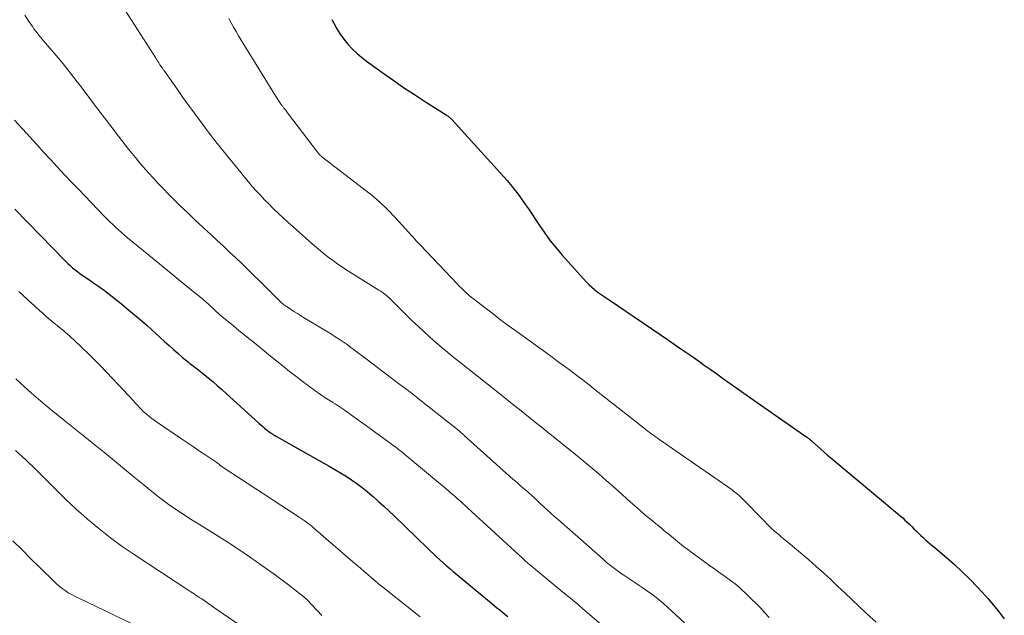
# Model space of a CAD drawing. Units: feet. Extents: x 1975000 to 1980033, y 560000 to 565000.
# Drawn here: x 1975376 to 1975530, y 562205 to 562298 of the extents above; entities that cross this region are included whole.
import ezdxf

# ---------------------------------------------------------------- set-up
doc = ezdxf.new("R2010")
doc.units = ezdxf.units.FT
doc.header["$LTSCALE"] = 100
doc.header["$MEASUREMENT"] = 0
doc.layers.add('CONTOUR INDEX', color=32, linetype='Continuous', lineweight=25)
doc.layers.add('CONTOUR INTERMEDIATE', color=40, linetype='Continuous', lineweight=15)

msp = doc.modelspace()

# ---------------------------------------------------------------- linework, layer by layer
at = {"layer": 'CONTOUR INDEX', "flags": 128}
for points, elevation in [([(1975425.03, 562297.85), (1975425.33, 562297.26), (1975425.81, 562296.39), (1975426.33, 562295.55), (1975426.92, 562294.76), (1975427.55, 562293.99), (1975428.23, 562293.26), (1975428.94, 562292.57), (1975429.7, 562291.93), (1975430.48, 562291.32), (1975432.88, 562289.59), (1975434.57, 562288.4), (1975436.26, 562287.23), (1975437.98, 562286.09), (1975439.71, 562284.97), (1975442.95, 562282.91), (1975443.07, 562282.83), (1975443.19, 562282.75), (1975443.3, 562282.67), (1975443.41, 562282.58), (1975443.51, 562282.49), (1975443.62, 562282.4), (1975443.72, 562282.3), (1975443.81, 562282.19), (1975451.97, 562273.23), (1975452.49, 562272.63), (1975453, 562272.03), (1975453.49, 562271.41), (1975453.97, 562270.79), (1975454.44, 562270.15), (1975454.89, 562269.5), (1975455.34, 562268.85), (1975455.79, 562268.2), (1975457.52, 562265.59), (1975458.36, 562264.39), (1975459.22, 562263.22), (1975460.14, 562262.09), (1975461.09, 562260.98), (1975464.9, 562256.74), (1975465.29, 562256.34), (1975465.7, 562255.95), (1975466.13, 562255.59), (1975466.58, 562255.24), (1975467.19, 562254.8), (1975467.35, 562254.7), (1975467.5, 562254.59), (1975467.66, 562254.49), (1975467.82, 562254.38), (1975467.98, 562254.28), (1975468.14, 562254.18), (1975468.29, 562254.08), (1975468.45, 562253.97), (1975477.71, 562247.65), (1975478.98, 562246.78), (1975480.25, 562245.91), (1975481.51, 562245.03), (1975482.76, 562244.15), (1975483.16, 562243.87), (1975484.22, 562243.13), (1975485.27, 562242.38), (1975486.33, 562241.63), (1975487.38, 562240.88), (1975488.43, 562240.13), (1975489.49, 562239.39), (1975490.54, 562238.64), (1975491.6, 562237.9), (1975499.36, 562232.49), (1975499.47, 562232.42), (1975499.57, 562232.34), (1975499.67, 562232.26), (1975499.77, 562232.19), (1975499.86, 562232.11), (1975499.96, 562232.02), (1975500.05, 562231.94), (1975500.15, 562231.86), (1975501.01, 562231.08), (1975501.53, 562230.6), (1975502.06, 562230.14), (1975502.6, 562229.68), (1975503.14, 562229.22), (1975513.62, 562220.48), (1975513.99, 562220.17), (1975514.36, 562219.84), (1975514.72, 562219.51), (1975515.08, 562219.18), (1975515.43, 562218.84), (1975515.78, 562218.5), (1975516.12, 562218.15), (1975516.47, 562217.8), (1975516.83, 562217.44), (1975517.18, 562217.09), (1975517.55, 562216.76), (1975517.92, 562216.43), (1975518.3, 562216.11), (1975518.67, 562215.78), (1975519.05, 562215.46), (1975519.43, 562215.14), (1975521.22, 562213.64), (1975522.47, 562212.54), (1975523.69, 562211.42), (1975524.87, 562210.25), (1975526.02, 562209.05), (1975526.81, 562208.2), (1975527.71, 562207.19), (1975528.59, 562206.17), (1975529.44, 562205.11), (1975530.26, 562204.04)], 760), ([(1975375.43, 562268.14), (1975383.37, 562260.04), (1975383.73, 562259.68), (1975384.1, 562259.33), (1975384.49, 562259), (1975384.88, 562258.67), (1975385.28, 562258.36), (1975385.69, 562258.05), (1975386.11, 562257.76), (1975386.53, 562257.47), (1975387.22, 562257.02), (1975387.98, 562256.5), (1975388.73, 562255.97), (1975389.47, 562255.42), (1975390.2, 562254.86), (1975391.85, 562253.55), (1975393.3, 562252.38), (1975394.73, 562251.18), (1975396.13, 562249.95), (1975397.52, 562248.7), (1975398.88, 562247.44), (1975399.57, 562246.81), (1975400.27, 562246.19), (1975400.98, 562245.58), (1975401.7, 562244.97), (1975402.63, 562244.2), (1975402.89, 562243.98), (1975403.15, 562243.78), (1975403.41, 562243.57), (1975403.68, 562243.37), (1975403.95, 562243.17), (1975404.21, 562242.96), (1975404.47, 562242.76), (1975404.73, 562242.55), (1975405.68, 562241.78), (1975406.4, 562241.18), (1975407.12, 562240.57), (1975407.83, 562239.95), (1975408.53, 562239.32), (1975413.64, 562234.65), (1975413.94, 562234.39), (1975414.23, 562234.13), (1975414.53, 562233.88), (1975414.83, 562233.64), (1975415.14, 562233.41), (1975415.46, 562233.18), (1975415.79, 562232.97), (1975416.12, 562232.76), (1975416.16, 562232.74), (1975416.51, 562232.53), (1975416.87, 562232.33), (1975417.23, 562232.12), (1975417.59, 562231.92), (1975424.65, 562227.96), (1975425.53, 562227.44), (1975426.41, 562226.92), (1975427.27, 562226.36), (1975428.13, 562225.8), (1975428.96, 562225.21), (1975429.78, 562224.59), (1975430.58, 562223.96), (1975431.37, 562223.3), (1975431.52, 562223.17), (1975432.36, 562222.43), (1975433.2, 562221.68), (1975434.02, 562220.91), (1975434.83, 562220.14), (1975439.95, 562215.16), (1975440.45, 562214.68), (1975440.94, 562214.21), (1975441.44, 562213.74), (1975441.95, 562213.27), (1975442.46, 562212.82), (1975442.97, 562212.36), (1975443.5, 562211.91), (1975444.02, 562211.47), (1975450.02, 562206.5), (1975450.45, 562206.15), (1975450.88, 562205.79), (1975451.31, 562205.44), (1975451.74, 562205.09), (1975452.17, 562204.74), (1975452.6, 562204.39)], 780)]:
    msp.add_lwpolyline(points, dxfattribs=dict(at, elevation=elevation))
at = {"layer": 'CONTOUR INTERMEDIATE', "flags": 128}
for points, elevation in [([(1975377, 562298.52), (1975377.55, 562297.7), (1975378.19, 562296.75), (1975378.42, 562296.41), (1975378.67, 562296.07), (1975378.92, 562295.74), (1975379.18, 562295.42), (1975379.45, 562295.1), (1975379.72, 562294.78), (1975379.99, 562294.46), (1975380.26, 562294.15), (1975381.59, 562292.59), (1975382.52, 562291.49), (1975383.43, 562290.38), (1975384.32, 562289.25), (1975385.2, 562288.11), (1975385.25, 562288.05), (1975386.14, 562286.87), (1975387.03, 562285.69), (1975387.93, 562284.51), (1975388.82, 562283.34), (1975391.66, 562279.6), (1975392.18, 562278.92), (1975392.71, 562278.24), (1975393.24, 562277.56), (1975393.78, 562276.89), (1975394.32, 562276.23), (1975394.87, 562275.57), (1975395.43, 562274.91), (1975395.99, 562274.26), (1975396.36, 562273.85), (1975397.12, 562273), (1975397.89, 562272.16), (1975398.68, 562271.34), (1975399.47, 562270.53), (1975400.17, 562269.84), (1975401.33, 562268.7), (1975402.5, 562267.57), (1975403.68, 562266.45), (1975404.87, 562265.34), (1975406.15, 562264.17), (1975407.12, 562263.27), (1975408.09, 562262.37), (1975409.05, 562261.46), (1975410, 562260.55), (1975410.95, 562259.64), (1975411.9, 562258.72), (1975412.84, 562257.79), (1975413.78, 562256.87), (1975417.08, 562253.62), (1975417.19, 562253.52), (1975417.31, 562253.41), (1975417.42, 562253.31), (1975417.54, 562253.21), (1975417.65, 562253.12), (1975417.78, 562253.03), (1975417.9, 562252.94), (1975418.03, 562252.86), (1975418.71, 562252.41), (1975419.18, 562252.11), (1975419.65, 562251.81), (1975420.13, 562251.52), (1975420.6, 562251.23), (1975424.97, 562248.59), (1975425.59, 562248.2), (1975426.21, 562247.8), (1975426.82, 562247.39), (1975427.42, 562246.96), (1975428.02, 562246.53), (1975428.61, 562246.09), (1975429.2, 562245.65), (1975429.79, 562245.21), (1975430.39, 562244.75), (1975431.28, 562244.07), (1975432.17, 562243.4), (1975433.06, 562242.72), (1975433.95, 562242.05), (1975434.39, 562241.73), (1975435.5, 562240.89), (1975436.6, 562240.05), (1975437.7, 562239.19), (1975438.79, 562238.34), (1975444.95, 562233.45), (1975445.06, 562233.36), (1975445.17, 562233.27), (1975445.28, 562233.18), (1975445.39, 562233.09), (1975445.45, 562233.04), (1975445.53, 562232.97), (1975445.61, 562232.9), (1975445.69, 562232.83), (1975445.77, 562232.76), (1975453.38, 562225.93), (1975453.76, 562225.6), (1975454.13, 562225.27), (1975454.51, 562224.94), (1975454.89, 562224.62), (1975455.38, 562224.2), (1975455.51, 562224.08), (1975455.64, 562223.97), (1975455.78, 562223.85), (1975455.91, 562223.73), (1975456.04, 562223.62), (1975456.17, 562223.5), (1975456.3, 562223.38), (1975456.43, 562223.26), (1975456.63, 562223.07), (1975456.85, 562222.86), (1975457.08, 562222.65), (1975457.31, 562222.43), (1975457.54, 562222.22), (1975458.22, 562221.59), (1975458.79, 562221.07), (1975459.37, 562220.55), (1975459.94, 562220.03), (1975460.52, 562219.52), (1975467.48, 562213.37), (1975467.86, 562213.03), (1975468.25, 562212.7), (1975468.65, 562212.38), (1975469.05, 562212.06), (1975469.46, 562211.75), (1975469.87, 562211.44), (1975470.29, 562211.15), (1975470.71, 562210.86), (1975472.44, 562209.72), (1975473.11, 562209.27), (1975473.77, 562208.82), (1975474.43, 562208.36), (1975475.09, 562207.9), (1975475.73, 562207.42), (1975476.36, 562206.92), (1975476.97, 562206.41), (1975477.57, 562205.87), (1975480.22, 562203.42)], 772), ([(1975392.3, 562299.95), (1975397.43, 562291.88), (1975397.56, 562291.68), (1975397.69, 562291.48), (1975397.82, 562291.28), (1975397.95, 562291.07), (1975398.15, 562290.76), (1975398.19, 562290.72), (1975398.22, 562290.67), (1975398.25, 562290.62), (1975398.28, 562290.57), (1975398.31, 562290.53), (1975398.35, 562290.48), (1975398.38, 562290.43), (1975398.41, 562290.39), (1975398.48, 562290.29), (1975398.55, 562290.2), (1975398.61, 562290.1), (1975398.68, 562290.01), (1975398.74, 562289.92), (1975400.88, 562286.87), (1975401.75, 562285.65), (1975402.62, 562284.44), (1975403.49, 562283.23), (1975404.37, 562282.02), (1975405.26, 562280.82), (1975406.17, 562279.63), (1975407.09, 562278.46), (1975408.02, 562277.29), (1975410.78, 562273.88), (1975411.38, 562273.16), (1975411.99, 562272.44), (1975412.6, 562271.73), (1975413.23, 562271.03), (1975413.86, 562270.33), (1975414.51, 562269.65), (1975415.16, 562268.98), (1975415.83, 562268.32), (1975415.96, 562268.19), (1975416.71, 562267.48), (1975417.46, 562266.78), (1975418.21, 562266.08), (1975418.98, 562265.4), (1975421.98, 562262.73), (1975422.63, 562262.17), (1975423.28, 562261.63), (1975423.94, 562261.09), (1975424.62, 562260.57), (1975425.3, 562260.06), (1975425.99, 562259.57), (1975426.7, 562259.09), (1975427.41, 562258.63), (1975432.42, 562255.48), (1975432.58, 562255.38), (1975432.74, 562255.28), (1975432.9, 562255.17), (1975433.06, 562255.07), (1975433.17, 562254.99), (1975433.27, 562254.92), (1975433.36, 562254.85), (1975433.46, 562254.77), (1975433.55, 562254.7), (1975433.63, 562254.62), (1975433.72, 562254.53), (1975433.81, 562254.45), (1975433.89, 562254.37), (1975437.69, 562250.64), (1975438.58, 562249.79), (1975439.47, 562248.95), (1975440.38, 562248.13), (1975441.31, 562247.32), (1975442.24, 562246.53), (1975443.18, 562245.74), (1975444.13, 562244.96), (1975445.09, 562244.2), (1975451.84, 562238.82), (1975452.69, 562238.15), (1975453.54, 562237.47), (1975454.38, 562236.8), (1975455.24, 562236.13), (1975456.08, 562235.46), (1975456.93, 562234.79), (1975457.78, 562234.11), (1975458.62, 562233.43), (1975463.15, 562229.79), (1975464.38, 562228.79), (1975465.59, 562227.77), (1975466.8, 562226.74), (1975467.99, 562225.7), (1975468.57, 562225.19), (1975469.47, 562224.39), (1975470.37, 562223.59), (1975471.26, 562222.79), (1975472.16, 562221.99), (1975472.8, 562221.42), (1975473.38, 562220.91), (1975473.96, 562220.4), (1975474.55, 562219.91), (1975475.15, 562219.41), (1975475.73, 562218.93), (1975476.04, 562218.68), (1975476.34, 562218.43), (1975476.65, 562218.18), (1975476.95, 562217.93), (1975477.25, 562217.68), (1975477.56, 562217.43), (1975477.86, 562217.18), (1975478.17, 562216.93), (1975478.82, 562216.39), (1975479.45, 562215.88), (1975480.09, 562215.37), (1975480.74, 562214.88), (1975481.4, 562214.39), (1975483.51, 562212.85), (1975484.2, 562212.35), (1975484.89, 562211.85), (1975485.58, 562211.36), (1975486.27, 562210.87), (1975486.77, 562210.52), (1975487.22, 562210.21), (1975487.65, 562209.88), (1975488.08, 562209.55), (1975488.5, 562209.21), (1975488.91, 562208.86), (1975489.32, 562208.5), (1975489.72, 562208.12), (1975490.1, 562207.74), (1975492.14, 562205.69), (1975492.81, 562204.99), (1975493.48, 562204.27)], 768), ([(1975408.92, 562298), (1975409.3, 562297.32), (1975409.67, 562296.64), (1975410.06, 562295.96), (1975410.44, 562295.28), (1975410.84, 562294.61), (1975411.25, 562293.95), (1975415.54, 562286.98), (1975415.8, 562286.56), (1975416.06, 562286.15), (1975416.33, 562285.73), (1975416.6, 562285.33), (1975417.02, 562284.69), (1975417.08, 562284.6), (1975417.15, 562284.51), (1975417.21, 562284.42), (1975417.27, 562284.34), (1975417.34, 562284.25), (1975417.41, 562284.16), (1975417.48, 562284.07), (1975417.54, 562283.99), (1975417.65, 562283.85), (1975417.77, 562283.7), (1975417.89, 562283.55), (1975418.01, 562283.39), (1975418.13, 562283.24), (1975422.8, 562277.07), (1975422.88, 562276.97), (1975422.96, 562276.88), (1975423.04, 562276.79), (1975423.12, 562276.7), (1975423.21, 562276.62), (1975423.3, 562276.54), (1975423.39, 562276.46), (1975423.49, 562276.38), (1975430.01, 562271.37), (1975431.3, 562270.33), (1975432.55, 562269.24), (1975433.74, 562268.09), (1975434.89, 562266.89), (1975436.56, 562265.07), (1975436.85, 562264.75), (1975437.13, 562264.44), (1975437.42, 562264.13), (1975437.7, 562263.81), (1975437.98, 562263.5), (1975438.27, 562263.18), (1975438.56, 562262.87), (1975438.85, 562262.57), (1975444.68, 562256.44), (1975444.98, 562256.13), (1975445.28, 562255.83), (1975445.58, 562255.53), (1975445.89, 562255.23), (1975446.21, 562254.94), (1975446.53, 562254.66), (1975446.86, 562254.38), (1975447.2, 562254.11), (1975449.01, 562252.71), (1975450.26, 562251.76), (1975451.51, 562250.81), (1975452.78, 562249.87), (1975454.05, 562248.94), (1975458.53, 562245.72), (1975459.51, 562245.01), (1975460.48, 562244.29), (1975461.46, 562243.58), (1975462.42, 562242.85), (1975463.39, 562242.12), (1975464.35, 562241.39), (1975465.31, 562240.65), (1975466.26, 562239.91), (1975473.92, 562233.87), (1975474.21, 562233.65), (1975474.49, 562233.43), (1975474.77, 562233.22), (1975475.06, 562233), (1975475.35, 562232.79), (1975475.64, 562232.58), (1975475.93, 562232.37), (1975476.22, 562232.16), (1975487.67, 562224.21), (1975487.89, 562224.05), (1975488.11, 562223.88), (1975488.33, 562223.72), (1975488.54, 562223.54), (1975488.75, 562223.36), (1975488.95, 562223.18), (1975489.15, 562222.99), (1975489.34, 562222.8), (1975492.41, 562219.64), (1975492.61, 562219.43), (1975492.82, 562219.22), (1975493.02, 562219.01), (1975493.23, 562218.8), (1975493.55, 562218.47), (1975493.59, 562218.42), (1975493.64, 562218.38), (1975493.68, 562218.34), (1975493.72, 562218.29), (1975493.77, 562218.25), (1975493.81, 562218.21), (1975493.86, 562218.17), (1975493.9, 562218.13), (1975494.58, 562217.55), (1975494.96, 562217.22), (1975495.35, 562216.9), (1975495.73, 562216.57), (1975496.12, 562216.24), (1975499.65, 562213.27), (1975500.82, 562212.26), (1975501.97, 562211.24), (1975503.11, 562210.19), (1975504.23, 562209.13), (1975505.35, 562208.06), (1975506.47, 562207), (1975507.59, 562205.94), (1975508.72, 562204.88), (1975510.2, 562203.5)], 764), ([(1975375.4, 562282.1), (1975376.54, 562280.84), (1975376.7, 562280.67), (1975377.78, 562279.48), (1975378.87, 562278.29), (1975379.95, 562277.1), (1975381.04, 562275.92), (1975382.13, 562274.73), (1975383.22, 562273.56), (1975384.33, 562272.39), (1975385.44, 562271.22), (1975389.37, 562267.13), (1975389.81, 562266.68), (1975390.26, 562266.23), (1975390.71, 562265.8), (1975391.17, 562265.36), (1975391.64, 562264.94), (1975392.11, 562264.52), (1975392.59, 562264.11), (1975393.07, 562263.7), (1975398.08, 562259.6), (1975399.27, 562258.62), (1975400.46, 562257.65), (1975401.65, 562256.68), (1975402.84, 562255.7), (1975404.79, 562254.12), (1975405.01, 562253.94), (1975405.22, 562253.75), (1975405.43, 562253.57), (1975405.64, 562253.38), (1975405.85, 562253.19), (1975406.06, 562252.99), (1975406.26, 562252.8), (1975406.47, 562252.61), (1975406.66, 562252.43), (1975406.96, 562252.14), (1975407.27, 562251.87), (1975407.58, 562251.59), (1975407.9, 562251.33), (1975409.58, 562249.94), (1975410.55, 562249.13), (1975411.53, 562248.33), (1975412.51, 562247.54), (1975413.5, 562246.75), (1975414.49, 562245.96), (1975415.47, 562245.17), (1975416.45, 562244.37), (1975417.44, 562243.58), (1975418.42, 562242.78), (1975419.4, 562242.01), (1975420.38, 562241.25), (1975421.38, 562240.51), (1975422.39, 562239.79), (1975424.18, 562238.55), (1975424.3, 562238.47), (1975424.43, 562238.38), (1975424.56, 562238.3), (1975424.69, 562238.22), (1975424.83, 562238.15), (1975424.96, 562238.07), (1975425.09, 562237.99), (1975425.22, 562237.91), (1975425.58, 562237.68), (1975425.89, 562237.49), (1975426.2, 562237.29), (1975426.5, 562237.08), (1975426.8, 562236.87), (1975428.86, 562235.41), (1975429.94, 562234.63), (1975431.02, 562233.85), (1975432.09, 562233.07), (1975433.16, 562232.29), (1975434.79, 562231.09), (1975435.05, 562230.9), (1975435.3, 562230.71), (1975435.55, 562230.51), (1975435.8, 562230.32), (1975436.05, 562230.12), (1975436.3, 562229.92), (1975436.54, 562229.72), (1975436.79, 562229.52), (1975443.23, 562224.12), (1975443.62, 562223.79), (1975444.01, 562223.46), (1975444.39, 562223.12), (1975444.78, 562222.79), (1975445.16, 562222.45), (1975445.53, 562222.11), (1975445.91, 562221.77), (1975446.29, 562221.43), (1975454.92, 562213.49), (1975455.08, 562213.33), (1975455.25, 562213.18), (1975455.42, 562213.03), (1975455.59, 562212.88), (1975455.76, 562212.73), (1975455.93, 562212.58), (1975456.1, 562212.43), (1975456.27, 562212.29), (1975461.21, 562208.21), (1975461.59, 562207.89), (1975461.97, 562207.58), (1975462.36, 562207.27), (1975462.74, 562206.95), (1975463.12, 562206.64), (1975463.51, 562206.32), (1975463.88, 562206), (1975464.26, 562205.68), (1975469.43, 562201.24)], 776), ([(1975376.06, 562255.29), (1975379.31, 562252.32), (1975379.86, 562251.82), (1975380.42, 562251.33), (1975380.99, 562250.85), (1975381.57, 562250.37), (1975382.06, 562249.97), (1975382.39, 562249.7), (1975382.72, 562249.43), (1975383.04, 562249.15), (1975383.37, 562248.88), (1975383.69, 562248.6), (1975384.01, 562248.32), (1975384.32, 562248.03), (1975384.63, 562247.74), (1975385.98, 562246.47), (1975386.95, 562245.54), (1975387.91, 562244.59), (1975388.86, 562243.63), (1975389.79, 562242.66), (1975392.55, 562239.75), (1975392.99, 562239.27), (1975393.44, 562238.78), (1975393.88, 562238.3), (1975394.32, 562237.81), (1975394.67, 562237.41), (1975394.93, 562237.12), (1975395.2, 562236.84), (1975395.48, 562236.57), (1975395.77, 562236.3), (1975395.92, 562236.17), (1975396.29, 562235.85), (1975396.68, 562235.55), (1975397.07, 562235.25), (1975397.47, 562234.97), (1975401.5, 562232.24), (1975402.45, 562231.59), (1975403.41, 562230.95), (1975404.36, 562230.3), (1975405.32, 562229.66), (1975407.05, 562228.49), (1975407.14, 562228.43), (1975407.23, 562228.36), (1975407.32, 562228.3), (1975407.41, 562228.23), (1975407.54, 562228.12), (1975407.56, 562228.11), (1975407.58, 562228.1), (1975407.59, 562228.08), (1975407.61, 562228.07), (1975407.68, 562228.01), (1975407.7, 562228), (1975407.72, 562227.99), (1975407.74, 562227.98), (1975407.75, 562227.96), (1975419.77, 562220.08), (1975420.08, 562219.87), (1975420.4, 562219.66), (1975420.71, 562219.44), (1975421.02, 562219.22), (1975421.04, 562219.21), (1975421.34, 562218.99), (1975421.63, 562218.77), (1975421.91, 562218.53), (1975422.2, 562218.3), (1975428.35, 562212.96), (1975428.93, 562212.46), (1975429.51, 562211.96), (1975430.09, 562211.46), (1975430.66, 562210.96), (1975431.24, 562210.47), (1975431.83, 562209.98), (1975432.42, 562209.49), (1975433.01, 562209.01), (1975438.86, 562204.35)], 784), ([(1975375.61, 562241.63), (1975376.97, 562240.37), (1975378.05, 562239.38), (1975379.14, 562238.42), (1975380.26, 562237.47), (1975381.4, 562236.55), (1975383, 562235.27), (1975384.58, 562234.01), (1975386.16, 562232.74), (1975387.73, 562231.46), (1975389.3, 562230.18), (1975389.51, 562230.01), (1975391.05, 562228.75), (1975392.58, 562227.49), (1975394.12, 562226.24), (1975395.66, 562224.98), (1975397.13, 562223.78), (1975397.94, 562223.13), (1975398.76, 562222.5), (1975399.6, 562221.89), (1975400.45, 562221.3), (1975401.31, 562220.73), (1975402.17, 562220.16), (1975403.05, 562219.6), (1975403.92, 562219.05), (1975406.82, 562217.26), (1975408.67, 562216.08), (1975410.5, 562214.89), (1975412.31, 562213.65), (1975414.1, 562212.4), (1975416.01, 562211.02), (1975416.83, 562210.43), (1975417.64, 562209.82), (1975418.45, 562209.21), (1975419.25, 562208.59), (1975420.72, 562207.44), (1975420.78, 562207.38), (1975420.84, 562207.33), (1975420.9, 562207.28), (1975420.96, 562207.22), (1975421.02, 562207.17), (1975421.08, 562207.11), (1975421.13, 562207.05), (1975421.19, 562207), (1975423.49, 562204.58)], 788), ([(1975375.54, 562230.39), (1975377.14, 562228.94), (1975378.71, 562227.43), (1975380.24, 562225.9), (1975380.3, 562225.84), (1975381.85, 562224.27), (1975383.44, 562222.73), (1975385.06, 562221.23), (1975386.7, 562219.75), (1975386.83, 562219.64), (1975388.59, 562218.17), (1975390.39, 562216.74), (1975392.24, 562215.39), (1975394.13, 562214.09), (1975402.69, 562208.47), (1975402.96, 562208.29), (1975403.23, 562208.11), (1975403.5, 562207.94), (1975403.77, 562207.76), (1975404.04, 562207.59), (1975404.31, 562207.41), (1975404.58, 562207.23), (1975404.85, 562207.05), (1975405.06, 562206.9), (1975405.43, 562206.65), (1975405.8, 562206.39), (1975406.17, 562206.14), (1975406.54, 562205.88), (1975419.76, 562196.74)], 792), ([(1975375.12, 562216.27), (1975376.57, 562214.83), (1975378.01, 562213.4), (1975379.46, 562211.97), (1975381.53, 562209.92), (1975381.95, 562209.53), (1975382.39, 562209.15), (1975382.85, 562208.79), (1975383.32, 562208.46), (1975383.81, 562208.14), (1975384.31, 562207.85), (1975384.82, 562207.57), (1975385.34, 562207.31), (1975396.51, 562201.97)], 796)]:
    msp.add_lwpolyline(points, dxfattribs=dict(at, elevation=elevation))

doc.saveas('drawing.dxf')
